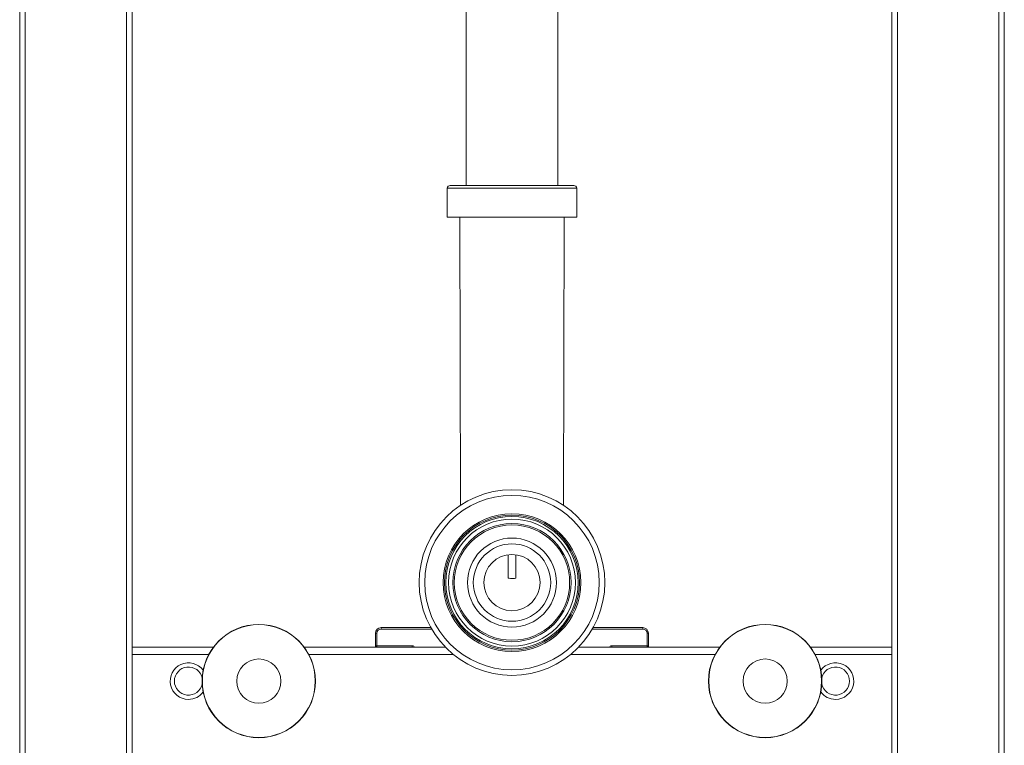
# Model space of a CAD drawing. Units: millimetres. Extents: x -939 to 1222, y -1315 to 1495.
# Drawn here: x -27 to 323, y -97 to 161 of the extents above; entities that cross this region are included whole.
import ezdxf

# ---------------------------------------------------------------- set-up
doc = ezdxf.new("R2010")
doc.units = ezdxf.units.MM

msp = doc.modelspace()

# ---------------------------------------------------------------- linework, layer by layer
at = {"color": 7, "linetype": 'Continuous', "lineweight": 0}
for p, q in [((-27.26, -277.03), (-27.26, 622.97)), ((-25.26, -277.03), (-25.26, 622.97)), ((10.74, -277.03), (10.74, 622.97)), ((284.74, -277.03), (284.74, 622.97)), ((320.74, -277.03), (320.74, 622.97)), ((322.74, -277.03), (322.74, 622.97)), ((12.74, -62.08), (12.74, 538.97)), ((282.74, -62.08), (282.74, 538.97)), ((131.49, 480.09), (131.49, 102.07)), ((163.99, 102.07), (163.99, 480.09)), ((169.74, 102.07), (125.74, 102.07)), ((124.74, 101.07), (124.74, 90.77)), ((170.74, 90.77), (170.74, 101.07)), ((170.74, 90.77), (124.74, 90.77)), ((129.25, 90.77), (129.48, -11.55)), ((166.01, -11.55), (166.24, 90.77)), ((146.37, -37.44), (146.44, -29.12)), ((149.12, -37.44), (149.05, -29.12)), ((101.24, -55.03), (101.24, -55.53)), ((118.88, -55.03), (101.24, -55.03)), ((176.61, -55.03), (194.24, -55.03)), ((194.24, -55.03), (194.24, -55.53)), ((99.24, -57.03), (99.24, -61.53)), ((99.24, -57.03), (99.74, -57.03)), ((99.74, -61.53), (99.74, -57.03)), ((195.74, -61.53), (195.74, -57.03)), ((196.24, -57.03), (195.74, -57.03)), ((196.24, -57.03), (196.24, -61.53)), ((12.74, -62.03), (41.57, -62.03)), ((12.74, -62.08), (12.74, -64.53)), ((73.92, -62.03), (124.08, -62.03)), ((99.24, -61.53), (99.74, -61.53)), ((99.24, -61.53), (99.24, -62.03)), ((99.74, -62.03), (99.74, -61.53)), ((112.31, -61.53), (99.74, -61.53)), ((112.31, -62.03), (112.31, -61.53)), ((171.41, -62.03), (221.57, -62.03)), ((183.18, -62.03), (183.18, -61.53)), ((183.18, -61.53), (195.74, -61.53)), ((195.74, -62.03), (195.74, -61.53)), ((196.24, -61.53), (195.74, -61.53)), ((196.24, -61.53), (196.24, -62.03)), ((253.92, -62.03), (282.74, -62.03)), ((282.74, -64.53), (282.74, -62.08)), ((12.74, -99.53), (12.74, -64.53)), ((282.74, -99.53), (282.74, -64.53))]:
    msp.add_line(p, q, dxfattribs=at)
at = {"color": 8, "linetype": 'Continuous', "lineweight": 0}
for p, q in [((170.74, 101.07), (124.74, 101.07)), ((101.24, -55.53), (119.17, -55.53)), ((194.24, -55.53), (176.32, -55.53)), ((39.98, -64.53), (12.74, -64.53)), ((126.8, -64.53), (75.51, -64.53)), ((219.98, -64.53), (168.69, -64.53)), ((282.74, -64.53), (255.51, -64.53))]:
    msp.add_line(p, q, dxfattribs=at)
at = {"color": 7, "linetype": 'Continuous', "lineweight": 0}
for centre, radius in [((147.74, -39.03), 33), ((147.74, -39.03), 31), ((147.74, -39.03), 24.47), ((147.74, -39.03), 23.99), ((147.74, -39.03), 23.52), ((147.74, -39.03), 22.56), ((147.74, -39.03), 21), ((147.74, -39.03), 20.5), ((147.74, -39.03), 15.81), ((147.74, -39.03), 13.75), ((147.74, -39.03), 10), ((57.74, -74.03), 20.14), ((57.74, -74.03), 20.1), ((57.74, -74.03), 20.06), ((237.74, -74.03), 20.14), ((237.74, -74.03), 20.1), ((237.74, -74.03), 20.06), ((57.74, -74.03), 7.86), ((237.74, -74.03), 7.86)]:
    msp.add_circle(centre, radius, dxfattribs=at)
for centre, radius, start, end in [((125.74, 101.07), 1, 90, 180), ((169.74, 101.07), 1, 0, 90), ((101.24, -57.03), 2, 90, 180), ((101.24, -57.03), 1.5, 90, 180), ((194.24, -57.03), 2, 0, 90), ((194.24, -57.03), 1.5, 0, 90), ((99.74, -61.53), 0.5, 180, 270), ((195.74, -61.53), 0.5, 270, 0), ((32.74, -74.03), 6.5, 36.4317, 270), ((32.74, -74.03), 5, 12.3296, 180), ((262.74, -74.03), 6.5, 270, 143.5683), ((262.74, -74.03), 5, 192.3296, 167.6704), ((32.74, -74.03), 5, 180, 347.6704), ((32.74, -74.03), 6.5, 270, 323.5683), ((262.74, -74.03), 6.5, 216.4317, 270)]:
    msp.add_arc(centre, radius, start, end, dxfattribs=at)
at = {"color": 8, "linetype": 'Continuous', "lineweight": 0}
for centre, major_axis, start_param, end_param in [((112.31, -62.53), (-1, 0), 3.665191, 4.712389), ((183.18, -62.53), (1, 0), 1.570796, 2.617994)]:
    msp.add_ellipse(centre, major_axis=major_axis, ratio=0.999848, start_param=start_param, end_param=end_param, dxfattribs=at)
at = {"color": 7, "linetype": 'Continuous', "lineweight": 0}
msp.add_open_spline([(149.12, -37.44), (148.81, -37.5), (148.18, -37.62), (147.25, -37.61), (146.65, -37.5), (146.37, -37.44)], degree=3, knots=[0, 0, 0, 0, 0.3419523, 0.6929002, 1, 1, 1, 1], dxfattribs=at)

doc.saveas('drawing.dxf')
